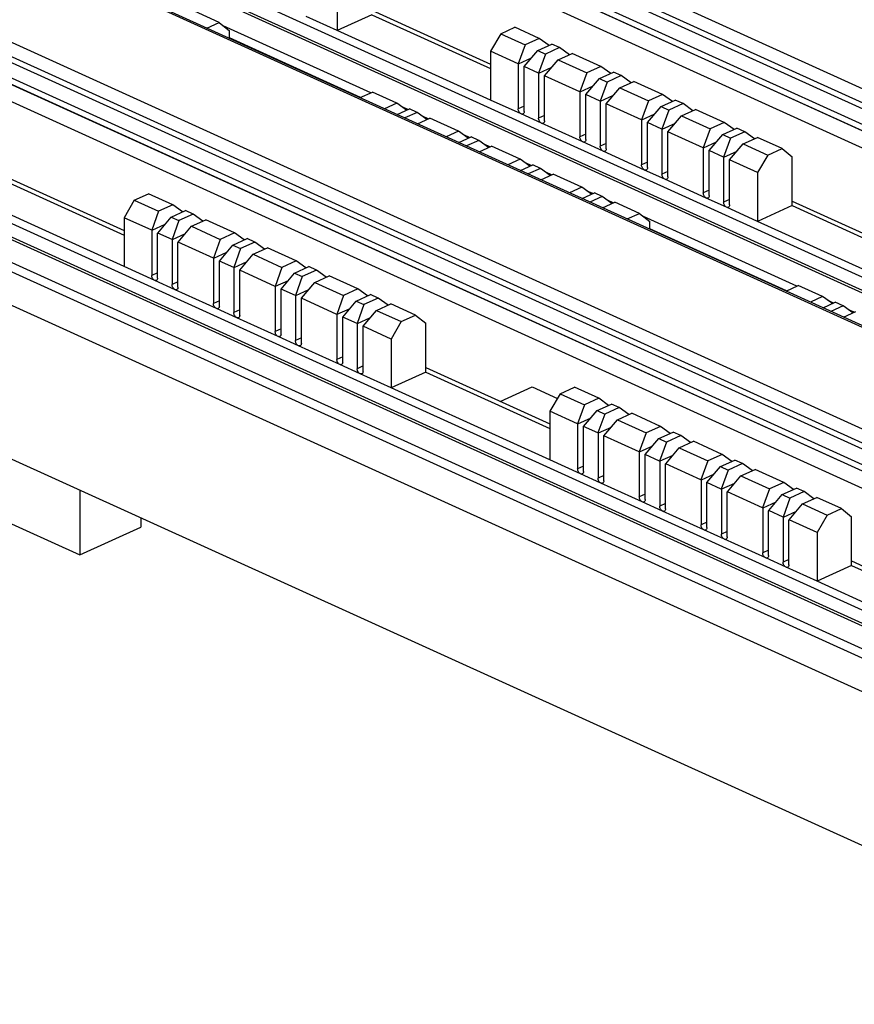
# Model space of a CAD drawing. Units: inches. Extents: x -17 to 17, y -11 to 11.
# Drawn here: x 4.7 to 7.6, y 2.9 to 6.3 of the extents above; entities that cross this region are included whole.
import ezdxf

# ---------------------------------------------------------------- set-up
doc = ezdxf.new("R2010")
doc.units = ezdxf.units.IN
doc.header["$MEASUREMENT"] = 0

# ---------------------------------------------------------------- blocks, each defined once
blk = doc.blocks.new('78303_lbl_holder__5', base_point=(3.7723, 4.1101))
at = {"color": 3, "linetype": 'Continuous'}
for p, q in [((4.1079, 6.8415), (9.6688, 4.3168)), ((3.7723, 6.6411), (8.8923, 4.3167)), ((3.843, 6.5392), (8.8589, 4.262))]:
    blk.add_line(p, q, dxfattribs=at)
at = {"color": 7, "linetype": 'Continuous'}
for p, q in [((9.6688, 4.322), (4.1182, 6.8419)), ((3.7853, 6.5857), (8.8589, 4.2823)), ((3.7723, 6.4954), (9.0112, 4.117)), ((3.7723, 6.4948), (9.0112, 4.1163)), ((3.7833, 6.5121), (9.0112, 4.1386))]:
    blk.add_line(p, q, dxfattribs=at)
blk = doc.blocks.new('78303_base__6', base_point=(2.3639, 0.8669))
at = {"color": 7, "linetype": 'Continuous'}
for p, q in [((5.4835, 6.8395), (9.9664, 4.8043)), ((9.6618, 4.4934), (4.8471, 6.6792)), ((4.8471, 6.6337), (9.6618, 4.4479)), ((4.8729, 6.6129), (9.6618, 4.4388)), ((5.8193, 6.4362), (5.8193, 6.2669)), ((5.4092, 6.2945), (5.3235, 6.3335)), ((5.9396, 6.3373), (6.3514, 6.1503)), ((5.3666, 6.2752), (5.4092, 6.2945)), ((5.4092, 6.2945), (5.4446, 6.266)), ((5.8193, 6.2669), (5.7116, 6.3158)), ((5.9396, 6.3215), (5.8193, 6.2669)), ((5.9396, 6.3215), (6.3514, 6.1345)), ((5.9359, 6.0505), (5.4232, 6.2833)), ((5.4446, 6.2398), (5.4446, 6.266)), ((6.3514, 6.0253), (5.8193, 6.2669)), ((6.3868, 6.2552), (6.3514, 6.1946)), ((6.3868, 6.2552), (6.4363, 6.2777)), ((6.3868, 6.2552), (6.4714, 6.2168)), ((6.5209, 6.2393), (6.4363, 6.2777)), ((4.1824, 6.2488), (9.0112, 4.0566)), ((5.8998, 6.0341), (5.4446, 6.2408)), ((6.5209, 6.2393), (6.4714, 6.2168)), ((6.5548, 6.2148), (6.5209, 6.2393)), ((6.3514, 6.1946), (6.3514, 6.0253)), ((6.4475, 6.151), (6.3514, 6.1946)), ((6.4714, 6.2168), (6.4475, 6.151)), ((6.4685, 6.1415), (6.5153, 6.1969)), ((6.5153, 6.1969), (6.5648, 6.2194)), ((6.5153, 6.1969), (6.5421, 6.1847)), ((6.5916, 6.2072), (6.5421, 6.1847)), ((6.5916, 6.2072), (6.5648, 6.2194)), ((6.586, 6.1648), (6.6355, 6.1873)), ((6.6256, 6.1827), (6.5916, 6.2072)), ((6.7351, 6.142), (6.6355, 6.1873)), ((6.4931, 6.1706), (6.4477, 6.15)), ((6.5421, 6.1847), (6.5182, 6.1189)), ((6.5392, 6.1094), (6.586, 6.1648)), ((6.586, 6.1648), (6.6856, 6.1196)), ((6.4475, 6.151), (6.4477, 6.15)), ((6.4477, 6.15), (6.4477, 5.9945)), ((6.4682, 6.1407), (6.4685, 6.1415)), ((6.4682, 5.9852), (6.4682, 6.1407)), ((6.5182, 6.1189), (6.4685, 6.1415)), ((6.5182, 6.1189), (6.5184, 6.1179)), ((6.5638, 6.1385), (6.5184, 6.1179)), ((6.5184, 6.1179), (6.5184, 5.9624)), ((6.6856, 6.1196), (6.6617, 6.0537)), ((6.7351, 6.142), (6.6856, 6.1196)), ((6.7295, 6.0996), (6.779, 6.1221)), ((6.7691, 6.1176), (6.7351, 6.142)), ((6.8058, 6.1099), (6.779, 6.1221)), ((8.9405, 3.6651), (3.5743, 6.1014)), ((6.5389, 6.1086), (6.5392, 6.1094)), ((6.5389, 5.9531), (6.5389, 6.1086)), ((6.6617, 6.0537), (6.5392, 6.1094)), ((6.6827, 6.0442), (6.7295, 6.0996)), ((6.7295, 6.0996), (6.7563, 6.0875)), ((6.7563, 6.0875), (6.7324, 6.0216)), ((6.8058, 6.1099), (6.7563, 6.0875)), ((6.8003, 6.0675), (6.8498, 6.09)), ((6.8398, 6.0855), (6.8058, 6.1099)), ((6.9494, 6.0448), (6.8498, 6.09)), ((3.5743, 6.0559), (8.9405, 3.6196)), ((5.8987, 6.0336), (5.9413, 6.053)), ((6.0259, 6.0146), (5.9413, 6.053)), ((6.6617, 6.0537), (6.662, 6.0528)), ((6.7073, 6.0733), (6.662, 6.0528)), ((6.662, 6.0528), (6.662, 5.8973)), ((6.7534, 6.0121), (6.8003, 6.0675)), ((6.8003, 6.0675), (6.8999, 6.0223)), ((3.6001, 6.0351), (8.9663, 3.5988)), ((6.458, 5.977), (6.3514, 6.0253)), ((6.6825, 6.0434), (6.6827, 6.0442)), ((6.6825, 5.888), (6.6825, 6.0434)), ((6.7324, 6.0216), (6.6827, 6.0442)), ((6.7324, 6.0216), (6.7327, 6.0206)), ((6.778, 6.0412), (6.7327, 6.0206)), ((6.7327, 6.0206), (6.7327, 5.8652)), ((6.8999, 6.0223), (6.876, 5.9565)), ((6.9494, 6.0448), (6.8999, 6.0223)), ((6.9438, 6.0023), (6.9933, 6.0248)), ((6.9833, 6.0203), (6.9494, 6.0448)), ((7.0201, 6.0127), (6.9933, 6.0248)), ((6.0259, 6.0146), (5.9833, 5.9952)), ((6.0599, 5.9901), (6.0259, 6.0146)), ((6.0272, 5.9753), (6.0698, 5.9946)), ((6.0644, 5.9922), (6.0443, 6.0013)), ((6.0966, 5.9825), (6.054, 5.9631)), ((6.0966, 5.9825), (6.0698, 5.9946)), ((6.1306, 5.958), (6.0966, 5.9825)), ((6.7532, 6.0113), (6.7534, 6.0121)), ((6.7532, 5.8559), (6.7532, 6.0113)), ((6.876, 5.9565), (6.7534, 6.0121)), ((6.897, 5.947), (6.9438, 6.0023)), ((6.9438, 6.0023), (6.9706, 5.9902)), ((6.9706, 5.9902), (6.9467, 5.9244)), ((7.0201, 6.0127), (6.9706, 5.9902)), ((7.0145, 5.9702), (7.064, 5.9927)), ((7.0541, 5.9882), (7.0201, 6.0127)), ((7.1636, 5.9475), (7.064, 5.9927)), ((8.9405, 3.5308), (3.5743, 5.967)), ((6.0979, 5.9432), (6.1405, 5.9625)), ((6.1351, 5.9601), (6.115, 5.9692)), ((6.2401, 5.9173), (6.1405, 5.9625)), ((6.5287, 5.9449), (6.458, 5.977)), ((6.876, 5.9565), (6.8762, 5.9555)), ((6.9216, 5.9761), (6.8762, 5.9555)), ((6.8762, 5.9555), (6.8762, 5.8)), ((6.8967, 5.9462), (6.897, 5.947)), ((6.9467, 5.9244), (6.897, 5.947)), ((6.9677, 5.9149), (7.0145, 5.9702)), ((7.0145, 5.9702), (7.1141, 5.925)), ((7.1636, 5.9475), (7.1141, 5.925)), ((7.1976, 5.923), (7.1636, 5.9475)), ((8.9405, 3.498), (3.5743, 5.9342)), ((6.2401, 5.9173), (6.1975, 5.898)), ((6.2741, 5.8929), (6.2401, 5.9173)), ((6.6722, 5.8797), (6.5287, 5.9449)), ((6.8967, 5.7907), (6.8967, 5.9462)), ((6.9467, 5.9244), (6.9469, 5.9234)), ((6.9923, 5.944), (6.9469, 5.9234)), ((6.9469, 5.9234), (6.9469, 5.7679)), ((6.9674, 5.9141), (6.9677, 5.9149)), ((6.9674, 5.7586), (6.9674, 5.9141)), ((7.0902, 5.8592), (6.9677, 5.9149)), ((7.1141, 5.925), (7.0902, 5.8592)), ((7.1581, 5.9051), (7.2076, 5.9275)), ((7.2343, 5.9154), (7.1848, 5.8929)), ((7.2343, 5.9154), (7.2076, 5.9275)), ((7.2683, 5.8909), (7.2343, 5.9154)), ((3.4046, 5.8957), (8.8557, 3.421)), ((6.2415, 5.878), (6.2841, 5.8974)), ((6.2787, 5.8949), (6.2586, 5.904)), ((6.3108, 5.8852), (6.2682, 5.8659)), ((6.3108, 5.8852), (6.2841, 5.8974)), ((6.3448, 5.8608), (6.3108, 5.8852)), ((6.7429, 5.8476), (6.6722, 5.8797)), ((7.1358, 5.8788), (7.0905, 5.8582)), ((7.1112, 5.8497), (7.1581, 5.9051)), ((7.1581, 5.9051), (7.1848, 5.8929)), ((7.1848, 5.8929), (7.161, 5.8271)), ((7.2288, 5.873), (7.2783, 5.8954)), ((7.364, 5.8565), (7.2783, 5.8954)), ((6.3122, 5.8459), (6.3548, 5.8653)), ((6.3494, 5.8628), (6.3293, 5.8719)), ((6.4544, 5.8201), (6.3548, 5.8653)), ((6.8865, 5.7824), (6.7429, 5.8476)), ((7.0902, 5.8592), (7.0905, 5.8582)), ((7.0905, 5.8582), (7.0905, 5.7027)), ((7.111, 5.8489), (7.1112, 5.8497)), ((7.111, 5.6934), (7.111, 5.8489)), ((7.161, 5.8271), (7.1112, 5.8497)), ((7.2065, 5.8467), (7.1612, 5.8261)), ((7.1819, 5.8176), (7.2288, 5.873)), ((7.2288, 5.873), (7.3145, 5.834)), ((7.3145, 5.834), (7.364, 5.8565)), ((7.364, 5.8565), (7.3994, 5.828)), ((6.4544, 5.8201), (6.4118, 5.8007)), ((6.4884, 5.7956), (6.4544, 5.8201)), ((7.161, 5.8271), (7.1612, 5.8261)), ((7.1612, 5.8261), (7.1612, 5.6706)), ((7.1817, 5.8168), (7.1819, 5.8176)), ((7.1817, 5.6613), (7.1817, 5.8168)), ((7.2792, 5.7734), (7.1819, 5.8176)), ((7.3145, 5.834), (7.2792, 5.7734)), ((7.3994, 5.6587), (7.3994, 5.828)), ((6.4557, 5.7808), (6.4983, 5.8001)), ((6.4929, 5.7976), (6.4728, 5.8068)), ((6.5251, 5.7879), (6.4825, 5.7686)), ((6.5251, 5.7879), (6.4983, 5.8001)), ((6.5591, 5.7635), (6.5251, 5.7879)), ((6.9572, 5.7503), (6.8865, 5.7824)), ((4.6668, 5.7595), (5.0786, 5.5725)), ((4.6668, 5.7436), (5.0786, 5.5566)), ((6.5264, 5.7487), (6.569, 5.768)), ((6.5636, 5.7655), (6.5436, 5.7747)), ((6.6686, 5.7228), (6.569, 5.768)), ((7.1007, 5.6852), (6.9572, 5.7503)), ((7.2792, 5.7734), (7.2792, 5.6042)), ((6.6686, 5.7228), (6.626, 5.7034)), ((6.7026, 5.6983), (6.6686, 5.7228)), ((6.7072, 5.7004), (6.6871, 5.7095)), ((5.0786, 5.4475), (4.5466, 5.6891)), ((5.114, 5.6774), (5.0786, 5.6168)), ((5.114, 5.6774), (5.1635, 5.6999)), ((5.114, 5.6774), (5.1986, 5.639)), ((5.2481, 5.6615), (5.1635, 5.6999)), ((6.67, 5.6835), (6.7126, 5.7028)), ((6.7393, 5.6907), (6.6967, 5.6713)), ((6.7393, 5.6907), (6.7126, 5.7028)), ((6.7733, 5.6662), (6.7393, 5.6907)), ((6.7779, 5.6683), (6.7578, 5.6774)), ((7.1714, 5.6531), (7.1007, 5.6852)), ((7.3994, 5.6746), (7.8307, 5.4787)), ((5.2481, 5.6615), (5.1986, 5.639)), ((5.2425, 5.619), (5.292, 5.6415)), ((5.2821, 5.637), (5.2481, 5.6615)), ((5.3188, 5.6294), (5.292, 5.6415)), ((6.7407, 5.6514), (6.7833, 5.6707)), ((6.869, 5.6318), (6.7833, 5.6707)), ((7.2792, 5.6042), (7.1714, 5.6531)), ((7.3994, 5.6587), (7.2792, 5.6042)), ((7.3994, 5.6587), (7.8307, 5.4629)), ((5.0786, 5.6168), (5.0786, 5.4475)), ((5.1747, 5.5732), (5.0786, 5.6168)), ((5.1986, 5.639), (5.1747, 5.5732)), ((5.1957, 5.5637), (5.2425, 5.619)), ((5.2425, 5.619), (5.2693, 5.6069)), ((5.2693, 5.6069), (5.2454, 5.5411)), ((5.3188, 5.6294), (5.2693, 5.6069)), ((5.3132, 5.5869), (5.3627, 5.6094)), ((5.3528, 5.6049), (5.3188, 5.6294)), ((5.4623, 5.5642), (5.3627, 5.6094)), ((6.8264, 5.6125), (6.869, 5.6318)), ((6.869, 5.6318), (6.9044, 5.6033)), ((7.4152, 5.379), (6.883, 5.6206)), ((5.1747, 5.5732), (5.1749, 5.5722)), ((5.2203, 5.5928), (5.1749, 5.5722)), ((5.1749, 5.5722), (5.1749, 5.4167)), ((5.2664, 5.5316), (5.3132, 5.5869)), ((5.3132, 5.5869), (5.4128, 5.5417)), ((6.9044, 5.5771), (6.9044, 5.6033)), ((7.3791, 5.3626), (6.9044, 5.5781)), ((7.8307, 5.3538), (7.2792, 5.6042)), ((5.1954, 5.5629), (5.1957, 5.5637)), ((5.1954, 5.4074), (5.1954, 5.5629)), ((5.2454, 5.5411), (5.1957, 5.5637)), ((5.2454, 5.5411), (5.2456, 5.5401)), ((5.291, 5.5607), (5.2456, 5.5401)), ((5.2456, 5.5401), (5.2456, 5.3846)), ((5.4128, 5.5417), (5.3889, 5.4759)), ((5.4623, 5.5642), (5.4128, 5.5417)), ((5.4568, 5.5218), (5.5063, 5.5442)), ((5.4963, 5.5397), (5.4623, 5.5642)), ((5.533, 5.5321), (5.5063, 5.5442)), ((5.2661, 5.5308), (5.2664, 5.5316)), ((5.2661, 5.3753), (5.2661, 5.5308)), ((5.3889, 5.4759), (5.2664, 5.5316)), ((5.4099, 5.4664), (5.4568, 5.5218)), ((5.4568, 5.5218), (5.4835, 5.5096)), ((5.4835, 5.5096), (5.4597, 5.4438)), ((5.533, 5.5321), (5.4835, 5.5096)), ((5.5275, 5.4897), (5.577, 5.5121)), ((5.567, 5.5076), (5.533, 5.5321)), ((5.6766, 5.4669), (5.577, 5.5121)), ((5.3889, 5.4759), (5.3892, 5.4749)), ((5.4345, 5.4955), (5.3892, 5.4749)), ((5.3892, 5.4749), (5.3892, 5.3194)), ((5.4806, 5.4343), (5.5275, 5.4897)), ((5.5275, 5.4897), (5.6271, 5.4445)), ((5.1852, 5.3991), (5.0786, 5.4475)), ((5.4097, 5.4656), (5.4099, 5.4664)), ((5.4097, 5.3101), (5.4097, 5.4656)), ((5.4597, 5.4438), (5.4099, 5.4664)), ((5.4597, 5.4438), (5.4599, 5.4428)), ((5.5052, 5.4634), (5.4599, 5.4428)), ((5.4599, 5.4428), (5.4599, 5.2873)), ((5.4804, 5.4335), (5.4806, 5.4343)), ((5.6032, 5.3786), (5.4806, 5.4343)), ((5.6271, 5.4445), (5.6032, 5.3786)), ((5.6766, 5.4669), (5.6271, 5.4445)), ((5.671, 5.4245), (5.7205, 5.447)), ((5.7106, 5.4425), (5.6766, 5.4669)), ((5.7473, 5.4348), (5.6978, 5.4124)), ((5.7473, 5.4348), (5.7205, 5.447)), ((5.7813, 5.4104), (5.7473, 5.4348)), ((5.4804, 5.278), (5.4804, 5.4335)), ((5.6242, 5.3691), (5.671, 5.4245)), ((5.671, 5.4245), (5.6978, 5.4124)), ((5.6978, 5.4124), (5.6739, 5.3465)), ((5.7417, 5.3924), (5.7912, 5.4149)), ((5.8908, 5.3697), (5.7912, 5.4149)), ((5.2559, 5.367), (5.1852, 5.3991)), ((5.3994, 5.3019), (5.2559, 5.367)), ((5.6032, 5.3786), (5.6034, 5.3776)), ((5.6488, 5.3982), (5.6034, 5.3776)), ((5.6034, 5.3776), (5.6034, 5.2222)), ((5.6239, 5.3683), (5.6242, 5.3691)), ((5.6239, 5.2129), (5.6239, 5.3683)), ((5.6739, 5.3465), (5.6242, 5.3691)), ((5.7195, 5.3661), (5.6741, 5.3455)), ((5.6949, 5.337), (5.7417, 5.3924)), ((5.7417, 5.3924), (5.8413, 5.3472)), ((5.8908, 5.3697), (5.8413, 5.3472)), ((5.9248, 5.3452), (5.8908, 5.3697)), ((7.378, 5.3621), (7.4206, 5.3814)), ((7.5051, 5.343), (7.4206, 5.3814)), ((8.8557, 2.8864), (3.4046, 5.3611)), ((5.6739, 5.3465), (5.6741, 5.3455)), ((5.6741, 5.3455), (5.6741, 5.1901)), ((5.6946, 5.3362), (5.6949, 5.337)), ((5.6946, 5.1808), (5.6946, 5.3362)), ((5.8175, 5.2814), (5.6949, 5.337)), ((5.8413, 5.3472), (5.8175, 5.2814)), ((5.8853, 5.3272), (5.9348, 5.3497)), ((5.9615, 5.3376), (5.912, 5.3151)), ((5.9615, 5.3376), (5.9348, 5.3497)), ((5.9955, 5.3131), (5.9615, 5.3376)), ((7.5051, 5.343), (7.4625, 5.3237)), ((7.5391, 5.3186), (7.5051, 5.343)), ((5.4701, 5.2698), (5.3994, 5.3019)), ((5.863, 5.301), (5.8177, 5.2804)), ((5.8384, 5.2719), (5.8853, 5.3272)), ((5.8853, 5.3272), (5.912, 5.3151)), ((5.912, 5.3151), (5.8882, 5.2493)), ((5.956, 5.2951), (6.0055, 5.3176)), ((6.0912, 5.2787), (6.0055, 5.3176)), ((7.5065, 5.3037), (7.5491, 5.3231)), ((7.5437, 5.3206), (7.5236, 5.3297)), ((7.5759, 5.3109), (7.5332, 5.2916)), ((7.5759, 5.3109), (7.5491, 5.3231)), ((7.6098, 5.2864), (7.5759, 5.3109)), ((7.6144, 5.2885), (7.5943, 5.2976)), ((5.6137, 5.2046), (5.4701, 5.2698)), ((5.8175, 5.2814), (5.8177, 5.2804)), ((5.8177, 5.2804), (5.8177, 5.1249)), ((5.8382, 5.2711), (5.8384, 5.2719)), ((5.8382, 5.1156), (5.8382, 5.2711)), ((5.8882, 5.2493), (5.8384, 5.2719)), ((5.9338, 5.2689), (5.8884, 5.2483)), ((5.9091, 5.2398), (5.956, 5.2951)), ((5.956, 5.2951), (6.0417, 5.2562)), ((6.0417, 5.2562), (6.0912, 5.2787)), ((6.0912, 5.2787), (6.1266, 5.2502)), ((7.5772, 5.2716), (7.6198, 5.291)), ((5.8882, 5.2493), (5.8884, 5.2483)), ((5.8884, 5.2483), (5.8884, 5.0928)), ((5.9089, 5.239), (5.9091, 5.2398)), ((5.9089, 5.0835), (5.9089, 5.239)), ((6.0064, 5.1956), (5.9091, 5.2398)), ((6.0417, 5.2562), (6.0064, 5.1956)), ((6.1266, 5.0809), (6.1266, 5.2502)), ((5.6844, 5.1725), (5.6137, 5.2046)), ((6.0064, 5.1956), (6.0064, 5.0263)), ((5.8279, 5.1073), (5.6844, 5.1725)), ((5.8986, 5.0752), (5.8279, 5.1073)), ((6.1266, 5.0967), (6.5579, 4.9009)), ((6.0064, 5.0263), (5.8986, 5.0752)), ((6.1266, 5.0809), (6.0064, 5.0263)), ((6.1266, 5.0809), (6.5579, 4.8851)), ((6.5579, 4.7759), (6.0064, 5.0263)), ((6.3854, 4.9792), (6.4958, 5.0293)), ((6.4958, 5.0293), (6.5837, 4.9894)), ((6.5933, 5.0058), (6.6428, 5.0283)), ((6.7273, 4.9899), (6.6428, 5.0283)), ((6.5933, 5.0058), (6.5579, 4.9452)), ((6.5933, 5.0058), (6.6778, 4.9674)), ((6.6778, 4.9674), (6.654, 4.9016)), ((6.7273, 4.9899), (6.6778, 4.9674)), ((6.7218, 4.9475), (6.7713, 4.9699)), ((6.7613, 4.9654), (6.7273, 4.9899)), ((6.798, 4.9578), (6.7485, 4.9353)), ((6.798, 4.9578), (6.7713, 4.9699)), ((6.832, 4.9333), (6.798, 4.9578)), ((6.654, 4.9016), (6.5579, 4.9452)), ((6.5579, 4.9452), (6.5579, 4.7759)), ((6.6749, 4.8921), (6.7218, 4.9475)), ((6.7218, 4.9475), (6.7485, 4.9353)), ((6.7485, 4.9353), (6.7247, 4.8695)), ((6.7925, 4.9154), (6.842, 4.9378)), ((6.9416, 4.8926), (6.842, 4.9378)), ((6.654, 4.9016), (6.6542, 4.9006)), ((6.6996, 4.9212), (6.6542, 4.9006)), ((6.6542, 4.9006), (6.6542, 4.7451)), ((6.6747, 4.8913), (6.6749, 4.8921)), ((6.6747, 4.7358), (6.6747, 4.8913)), ((6.7247, 4.8695), (6.6749, 4.8921)), ((6.7703, 4.8891), (6.7249, 4.8685)), ((6.7456, 4.86), (6.7925, 4.9154)), ((6.7925, 4.9154), (6.8921, 4.8702)), ((6.9416, 4.8926), (6.8921, 4.8702)), ((6.9756, 4.8682), (6.9416, 4.8926)), ((6.7247, 4.8695), (6.7249, 4.8685)), ((6.7249, 4.8685), (6.7249, 4.713)), ((6.7454, 4.8592), (6.7456, 4.86)), ((6.7454, 4.7037), (6.7454, 4.8592)), ((6.8682, 4.8043), (6.7456, 4.86)), ((6.8921, 4.8702), (6.8682, 4.8043)), ((6.936, 4.8502), (6.9855, 4.8727)), ((7.0123, 4.8605), (6.9628, 4.8381)), ((7.0123, 4.8605), (6.9855, 4.8727)), ((7.0463, 4.8361), (7.0123, 4.8605)), ((6.9138, 4.8239), (6.8684, 4.8033)), ((6.8892, 4.7948), (6.936, 4.8502)), ((6.936, 4.8502), (6.9628, 4.8381)), ((6.9628, 4.8381), (6.9389, 4.7722)), ((7.0067, 4.8181), (7.0562, 4.8406)), ((7.1558, 4.7954), (7.0562, 4.8406)), ((6.8682, 4.8043), (6.8684, 4.8033)), ((6.8684, 4.8033), (6.8684, 4.6479)), ((6.8889, 4.794), (6.8892, 4.7948)), ((6.8889, 4.6386), (6.8889, 4.794)), ((6.9389, 4.7722), (6.8892, 4.7948)), ((6.9845, 4.7918), (6.9392, 4.7712)), ((6.9599, 4.7627), (7.0067, 4.8181)), ((7.0067, 4.8181), (7.1063, 4.7729)), ((7.1558, 4.7954), (7.1063, 4.7729)), ((7.1898, 4.7709), (7.1558, 4.7954)), ((6.6644, 4.7276), (6.5579, 4.7759)), ((6.9389, 4.7722), (6.9392, 4.7712)), ((6.9392, 4.7712), (6.9392, 4.6158)), ((6.9597, 4.7619), (6.9599, 4.7627)), ((6.9597, 4.6064), (6.9597, 4.7619)), ((7.0825, 4.7071), (6.9599, 4.7627)), ((7.1063, 4.7729), (7.0825, 4.7071)), ((7.1034, 4.6975), (7.1503, 4.7529)), ((7.1503, 4.7529), (7.1998, 4.7754)), ((7.1503, 4.7529), (7.177, 4.7408)), ((7.2265, 4.7633), (7.177, 4.7408)), ((7.2265, 4.7633), (7.1998, 4.7754)), ((7.2605, 4.7388), (7.2265, 4.7633)), ((6.7352, 4.6955), (6.6644, 4.7276)), ((7.1281, 4.7267), (7.0827, 4.7061)), ((7.177, 4.7408), (7.1532, 4.675)), ((7.1741, 4.6654), (7.221, 4.7208)), ((7.221, 4.7208), (7.2705, 4.7433)), ((7.221, 4.7208), (7.3206, 4.6756)), ((7.3701, 4.6981), (7.2705, 4.7433)), ((6.8787, 4.6303), (6.7352, 4.6955)), ((7.0825, 4.7071), (7.0827, 4.7061)), ((7.0827, 4.7061), (7.0827, 4.5506)), ((7.1032, 4.6968), (7.1034, 4.6975)), ((7.1032, 4.5413), (7.1032, 4.6968)), ((7.1532, 4.675), (7.1034, 4.6975)), ((7.1988, 4.6946), (7.1534, 4.674)), ((7.3701, 4.6981), (7.3206, 4.6756)), ((7.4041, 4.6736), (7.3701, 4.6981)), ((4.9248, 4.6709), (4.9248, 4.4465)), ((7.1532, 4.675), (7.1534, 4.674)), ((7.1534, 4.674), (7.1534, 4.5185)), ((7.1739, 4.6647), (7.1741, 4.6654)), ((7.1739, 4.5092), (7.1739, 4.6647)), ((7.2967, 4.6098), (7.1741, 4.6654)), ((7.3206, 4.6756), (7.2967, 4.6098)), ((7.3177, 4.6003), (7.3645, 4.6557)), ((7.3645, 4.6557), (7.414, 4.6781)), ((7.3645, 4.6557), (7.3913, 4.6435)), ((7.4408, 4.666), (7.3913, 4.6435)), ((7.4408, 4.666), (7.414, 4.6781)), ((7.4748, 4.6415), (7.4408, 4.666)), ((4.4864, 4.6456), (4.9248, 4.4465)), ((6.9494, 4.5982), (6.8787, 4.6303)), ((7.3423, 4.6294), (7.297, 4.6088)), ((7.3913, 4.6435), (7.3674, 4.5777)), ((7.3884, 4.5682), (7.4352, 4.6236)), ((7.4352, 4.6236), (7.4847, 4.646)), ((7.4352, 4.6236), (7.521, 4.5846)), ((7.5705, 4.6071), (7.4847, 4.646)), ((7.0929, 4.533), (6.9494, 4.5982)), ((7.2967, 4.6098), (7.297, 4.6088)), ((7.297, 4.6088), (7.297, 4.4533)), ((7.3175, 4.5995), (7.3177, 4.6003)), ((7.3175, 4.444), (7.3175, 4.5995)), ((7.3674, 4.5777), (7.3177, 4.6003)), ((7.413, 4.5973), (7.3677, 4.5767)), ((7.521, 4.5846), (7.4856, 4.524)), ((7.521, 4.5846), (7.5705, 4.6071)), ((7.5705, 4.6071), (7.6058, 4.5786)), ((5.137, 4.5746), (5.137, 4.5429)), ((7.3674, 4.5777), (7.3677, 4.5767)), ((7.3677, 4.5767), (7.3677, 4.4212)), ((7.3882, 4.5674), (7.3884, 4.5682)), ((7.3882, 4.4119), (7.3882, 4.5674)), ((7.4856, 4.524), (7.3884, 4.5682)), ((7.6058, 4.4093), (7.6058, 4.5786)), ((4.9248, 4.4465), (5.137, 4.5429)), ((7.1637, 4.5009), (7.0929, 4.533)), ((7.4856, 4.524), (7.4856, 4.3547)), ((7.3072, 4.4357), (7.1637, 4.5009)), ((7.3779, 4.4036), (7.3072, 4.4357)), ((7.6058, 4.4093), (7.4856, 4.3547)), ((7.6058, 4.4252), (8.0064, 4.2433)), ((7.6058, 4.4093), (8.0064, 4.2275)), ((7.4856, 4.3547), (7.3779, 4.4036)), ((8.0064, 4.1183), (7.4856, 4.3547))]:
    blk.add_line(p, q, dxfattribs=at)
at = {"color": 3, "linetype": 'Continuous'}
for p, q in [((6.4682, 6.0038), (6.4477, 5.9945)), ((6.5389, 5.9717), (6.5184, 5.9624)), ((6.6825, 5.9066), (6.662, 5.8973)), ((6.7532, 5.8745), (6.7327, 5.8652)), ((6.8967, 5.8093), (6.8762, 5.8)), ((6.9674, 5.7772), (6.9469, 5.7679)), ((7.111, 5.712), (7.0905, 5.7027)), ((7.1817, 5.6799), (7.1612, 5.6706)), ((5.1954, 5.426), (5.1749, 5.4167)), ((5.2661, 5.3939), (5.2456, 5.3846)), ((5.4097, 5.3287), (5.3892, 5.3194)), ((5.4804, 5.2966), (5.4599, 5.2873)), ((5.6239, 5.2315), (5.6034, 5.2222)), ((5.6946, 5.1994), (5.6741, 5.1901)), ((5.8382, 5.1342), (5.8177, 5.1249)), ((5.9089, 5.1021), (5.8884, 5.0928)), ((6.6747, 4.7544), (6.6542, 4.7451)), ((6.7454, 4.7223), (6.7249, 4.713)), ((6.8889, 4.6572), (6.8684, 4.6479)), ((6.9597, 4.6251), (6.9392, 4.6158)), ((7.1032, 4.5599), (7.0827, 4.5506)), ((7.1739, 4.5278), (7.1534, 4.5185)), ((7.3175, 4.4626), (7.297, 4.4533)), ((7.3882, 4.4305), (7.3677, 4.4212))]:
    blk.add_line(p, q, dxfattribs=at)
at = {"color": 7, "linetype": 'Continuous'}
for points, knots in [([(6.458, 5.977), (6.4566, 5.9778), (6.4537, 5.9796), (6.4505, 5.984), (6.4482, 5.9891), (6.4479, 5.9927), (6.4477, 5.9945)], [0, 0, 0, 0, 0.00479991, 0.01024479, 0.01590027, 0.02125589, 0.02125589, 0.02125589, 0.02125589]), ([(6.4682, 5.9852), (6.4681, 5.9833), (6.4679, 5.9798), (6.4652, 5.9776), (6.464, 5.9767)], [0, 0, 0, 0, 0.005493114, 0.009950958, 0.009950958, 0.009950958, 0.009950958]), ([(6.464, 5.9767), (6.463, 5.9764), (6.461, 5.9758), (6.459, 5.9766), (6.458, 5.977)], [0, 0, 0, 0, 0.002892243, 0.006142817, 0.006142817, 0.006142817, 0.006142817]), ([(6.5287, 5.9449), (6.5273, 5.9457), (6.5244, 5.9475), (6.5212, 5.9519), (6.5189, 5.957), (6.5186, 5.9606), (6.5184, 5.9624)], [0, 0, 0, 0, 0.00479991, 0.01024479, 0.01590027, 0.02125589, 0.02125589, 0.02125589, 0.02125589]), ([(6.5389, 5.9531), (6.5388, 5.9512), (6.5386, 5.9477), (6.5359, 5.9455), (6.5347, 5.9446)], [0, 0, 0, 0, 0.005493114, 0.009950958, 0.009950958, 0.009950958, 0.009950958]), ([(6.5347, 5.9446), (6.5337, 5.9443), (6.5317, 5.9437), (6.5297, 5.9445), (6.5287, 5.9449)], [0, 0, 0, 0, 0.002892243, 0.006142817, 0.006142817, 0.006142817, 0.006142817]), ([(6.6722, 5.8797), (6.6708, 5.8805), (6.6679, 5.8823), (6.6648, 5.8867), (6.6625, 5.8918), (6.6621, 5.8955), (6.662, 5.8973)], [0, 0, 0, 0, 0.00479991, 0.01024479, 0.01590027, 0.02125589, 0.02125589, 0.02125589, 0.02125589]), ([(6.6782, 5.8794), (6.6773, 5.8791), (6.6752, 5.8786), (6.6733, 5.8793), (6.6722, 5.8797)], [0, 0, 0, 0, 0.002892243, 0.006142817, 0.006142817, 0.006142817, 0.006142817]), ([(6.6825, 5.888), (6.6824, 5.886), (6.6821, 5.8825), (6.6794, 5.8804), (6.6782, 5.8794)], [0, 0, 0, 0, 0.005493114, 0.009950958, 0.009950958, 0.009950958, 0.009950958]), ([(6.7429, 5.8476), (6.7416, 5.8484), (6.7386, 5.8502), (6.7355, 5.8546), (6.7332, 5.8597), (6.7328, 5.8634), (6.7327, 5.8652)], [0, 0, 0, 0, 0.00479991, 0.01024479, 0.01590027, 0.02125589, 0.02125589, 0.02125589, 0.02125589]), ([(6.7489, 5.8473), (6.748, 5.847), (6.746, 5.8465), (6.744, 5.8472), (6.7429, 5.8476)], [0, 0, 0, 0, 0.002892243, 0.006142817, 0.006142817, 0.006142817, 0.006142817]), ([(6.7532, 5.8559), (6.7531, 5.8539), (6.7528, 5.8504), (6.7501, 5.8483), (6.7489, 5.8473)], [0, 0, 0, 0, 0.005493114, 0.009950958, 0.009950958, 0.009950958, 0.009950958]), ([(6.8865, 5.7824), (6.8851, 5.7833), (6.8822, 5.7851), (6.879, 5.7895), (6.8767, 5.7945), (6.8764, 5.7982), (6.8762, 5.8)], [0, 0, 0, 0, 0.00479991, 0.01024479, 0.01590027, 0.02125589, 0.02125589, 0.02125589, 0.02125589]), ([(6.8925, 5.7821), (6.8915, 5.7819), (6.8895, 5.7813), (6.8875, 5.782), (6.8865, 5.7824)], [0, 0, 0, 0, 0.002892243, 0.006142817, 0.006142817, 0.006142817, 0.006142817]), ([(6.8967, 5.7907), (6.8966, 5.7888), (6.8964, 5.7853), (6.8937, 5.7831), (6.8925, 5.7821)], [0, 0, 0, 0, 0.005493114, 0.009950958, 0.009950958, 0.009950958, 0.009950958]), ([(6.9572, 5.7503), (6.9558, 5.7512), (6.9529, 5.753), (6.9497, 5.7574), (6.9474, 5.7624), (6.9471, 5.7661), (6.9469, 5.7679)], [0, 0, 0, 0, 0.00479991, 0.01024479, 0.01590027, 0.02125589, 0.02125589, 0.02125589, 0.02125589]), ([(6.9632, 5.75), (6.9622, 5.7498), (6.9602, 5.7492), (6.9582, 5.7499), (6.9572, 5.7503)], [0, 0, 0, 0, 0.002892243, 0.006142817, 0.006142817, 0.006142817, 0.006142817]), ([(6.9674, 5.7586), (6.9673, 5.7567), (6.9671, 5.7532), (6.9644, 5.751), (6.9632, 5.75)], [0, 0, 0, 0, 0.005493114, 0.009950958, 0.009950958, 0.009950958, 0.009950958]), ([(7.1007, 5.6852), (7.0994, 5.686), (7.0964, 5.6878), (7.0933, 5.6922), (7.091, 5.6973), (7.0906, 5.7009), (7.0905, 5.7027)], [0, 0, 0, 0, 0.00479991, 0.01024479, 0.01590027, 0.02125589, 0.02125589, 0.02125589, 0.02125589]), ([(7.1067, 5.6849), (7.1058, 5.6846), (7.1037, 5.684), (7.1018, 5.6848), (7.1007, 5.6852)], [0, 0, 0, 0, 0.002892243, 0.006142817, 0.006142817, 0.006142817, 0.006142817]), ([(7.111, 5.6934), (7.1109, 5.6915), (7.1106, 5.688), (7.1079, 5.6858), (7.1067, 5.6849)], [0, 0, 0, 0, 0.005493114, 0.009950958, 0.009950958, 0.009950958, 0.009950958]), ([(7.1714, 5.6531), (7.1701, 5.6539), (7.1671, 5.6557), (7.164, 5.6601), (7.1617, 5.6652), (7.1614, 5.6688), (7.1612, 5.6706)], [0, 0, 0, 0, 0.00479991, 0.01024479, 0.01590027, 0.02125589, 0.02125589, 0.02125589, 0.02125589]), ([(7.1774, 5.6528), (7.1765, 5.6525), (7.1745, 5.6519), (7.1725, 5.6527), (7.1714, 5.6531)], [0, 0, 0, 0, 0.002892243, 0.006142817, 0.006142817, 0.006142817, 0.006142817]), ([(7.1817, 5.6613), (7.1816, 5.6594), (7.1813, 5.6559), (7.1786, 5.6537), (7.1774, 5.6528)], [0, 0, 0, 0, 0.005493114, 0.009950958, 0.009950958, 0.009950958, 0.009950958]), ([(5.1852, 5.3991), (5.1838, 5.4), (5.1809, 5.4018), (5.1777, 5.4062), (5.1754, 5.4112), (5.1751, 5.4149), (5.1749, 5.4167)], [0, 0, 0, 0, 0.00479991, 0.01024479, 0.01590027, 0.02125589, 0.02125589, 0.02125589, 0.02125589]), ([(5.1954, 5.4074), (5.1953, 5.4055), (5.1951, 5.402), (5.1924, 5.3998), (5.1912, 5.3988)], [0, 0, 0, 0, 0.005493114, 0.009950958, 0.009950958, 0.009950958, 0.009950958]), ([(5.1912, 5.3988), (5.1902, 5.3986), (5.1882, 5.398), (5.1862, 5.3987), (5.1852, 5.3991)], [0, 0, 0, 0, 0.002892243, 0.006142817, 0.006142817, 0.006142817, 0.006142817]), ([(5.2559, 5.367), (5.2545, 5.3679), (5.2516, 5.3697), (5.2484, 5.3741), (5.2461, 5.3791), (5.2458, 5.3828), (5.2456, 5.3846)], [0, 0, 0, 0, 0.00479991, 0.01024479, 0.01590027, 0.02125589, 0.02125589, 0.02125589, 0.02125589]), ([(5.2619, 5.3667), (5.2609, 5.3665), (5.2589, 5.3659), (5.2569, 5.3666), (5.2559, 5.367)], [0, 0, 0, 0, 0.002892243, 0.006142817, 0.006142817, 0.006142817, 0.006142817]), ([(5.2661, 5.3753), (5.266, 5.3734), (5.2658, 5.3699), (5.2631, 5.3677), (5.2619, 5.3667)], [0, 0, 0, 0, 0.005493114, 0.009950958, 0.009950958, 0.009950958, 0.009950958]), ([(5.3994, 5.3019), (5.3981, 5.3027), (5.3951, 5.3045), (5.392, 5.3089), (5.3897, 5.314), (5.3893, 5.3176), (5.3892, 5.3194)], [0, 0, 0, 0, 0.00479991, 0.01024479, 0.01590027, 0.02125589, 0.02125589, 0.02125589, 0.02125589]), ([(5.4054, 5.3016), (5.4045, 5.3013), (5.4025, 5.3007), (5.4005, 5.3015), (5.3994, 5.3019)], [0, 0, 0, 0, 0.002892243, 0.006142817, 0.006142817, 0.006142817, 0.006142817]), ([(5.4097, 5.3101), (5.4096, 5.3082), (5.4093, 5.3047), (5.4066, 5.3025), (5.4054, 5.3016)], [0, 0, 0, 0, 0.005493114, 0.009950958, 0.009950958, 0.009950958, 0.009950958]), ([(5.4701, 5.2698), (5.4688, 5.2706), (5.4658, 5.2724), (5.4627, 5.2768), (5.4604, 5.2819), (5.4601, 5.2855), (5.4599, 5.2873)], [0, 0, 0, 0, 0.00479991, 0.01024479, 0.01590027, 0.02125589, 0.02125589, 0.02125589, 0.02125589]), ([(5.4761, 5.2695), (5.4752, 5.2692), (5.4732, 5.2686), (5.4712, 5.2694), (5.4701, 5.2698)], [0, 0, 0, 0, 0.002892243, 0.006142817, 0.006142817, 0.006142817, 0.006142817]), ([(5.4804, 5.278), (5.4803, 5.2761), (5.48, 5.2726), (5.4773, 5.2704), (5.4761, 5.2695)], [0, 0, 0, 0, 0.005493114, 0.009950958, 0.009950958, 0.009950958, 0.009950958]), ([(5.6137, 5.2046), (5.6123, 5.2054), (5.6094, 5.2072), (5.6062, 5.2116), (5.6039, 5.2167), (5.6036, 5.2204), (5.6034, 5.2222)], [0, 0, 0, 0, 0.00479991, 0.01024479, 0.01590027, 0.02125589, 0.02125589, 0.02125589, 0.02125589]), ([(5.6197, 5.2043), (5.6187, 5.204), (5.6167, 5.2035), (5.6147, 5.2042), (5.6137, 5.2046)], [0, 0, 0, 0, 0.002892243, 0.006142817, 0.006142817, 0.006142817, 0.006142817]), ([(5.6239, 5.2129), (5.6238, 5.2109), (5.6236, 5.2074), (5.6209, 5.2053), (5.6197, 5.2043)], [0, 0, 0, 0, 0.005493114, 0.009950958, 0.009950958, 0.009950958, 0.009950958]), ([(5.6844, 5.1725), (5.683, 5.1733), (5.6801, 5.1751), (5.6769, 5.1795), (5.6746, 5.1846), (5.6743, 5.1883), (5.6741, 5.1901)], [0, 0, 0, 0, 0.00479991, 0.01024479, 0.01590027, 0.02125589, 0.02125589, 0.02125589, 0.02125589]), ([(5.6904, 5.1722), (5.6894, 5.1719), (5.6874, 5.1714), (5.6854, 5.1721), (5.6844, 5.1725)], [0, 0, 0, 0, 0.002892243, 0.006142817, 0.006142817, 0.006142817, 0.006142817]), ([(5.6946, 5.1808), (5.6945, 5.1788), (5.6943, 5.1753), (5.6916, 5.1732), (5.6904, 5.1722)], [0, 0, 0, 0, 0.005493114, 0.009950958, 0.009950958, 0.009950958, 0.009950958]), ([(5.8279, 5.1073), (5.8266, 5.1082), (5.8236, 5.11), (5.8205, 5.1144), (5.8182, 5.1194), (5.8178, 5.1231), (5.8177, 5.1249)], [0, 0, 0, 0, 0.00479991, 0.01024479, 0.01590027, 0.02125589, 0.02125589, 0.02125589, 0.02125589]), ([(5.8339, 5.107), (5.833, 5.1068), (5.831, 5.1062), (5.829, 5.1069), (5.8279, 5.1073)], [0, 0, 0, 0, 0.002892243, 0.006142817, 0.006142817, 0.006142817, 0.006142817]), ([(5.8382, 5.1156), (5.8381, 5.1137), (5.8378, 5.1102), (5.8351, 5.108), (5.8339, 5.107)], [0, 0, 0, 0, 0.005493114, 0.009950958, 0.009950958, 0.009950958, 0.009950958]), ([(5.8986, 5.0752), (5.8973, 5.0761), (5.8943, 5.0779), (5.8912, 5.0823), (5.8889, 5.0873), (5.8886, 5.091), (5.8884, 5.0928)], [0, 0, 0, 0, 0.00479991, 0.01024479, 0.01590027, 0.02125589, 0.02125589, 0.02125589, 0.02125589]), ([(5.9046, 5.0749), (5.9037, 5.0747), (5.9017, 5.0741), (5.8997, 5.0748), (5.8986, 5.0752)], [0, 0, 0, 0, 0.002892243, 0.006142817, 0.006142817, 0.006142817, 0.006142817]), ([(5.9089, 5.0835), (5.9088, 5.0816), (5.9086, 5.0781), (5.9059, 5.0759), (5.9046, 5.0749)], [0, 0, 0, 0, 0.005493114, 0.009950958, 0.009950958, 0.009950958, 0.009950958]), ([(6.6644, 4.7276), (6.6631, 4.7284), (6.6601, 4.7302), (6.657, 4.7346), (6.6547, 4.7397), (6.6544, 4.7433), (6.6542, 4.7451)], [0, 0, 0, 0, 0.00479991, 0.01024479, 0.01590027, 0.02125589, 0.02125589, 0.02125589, 0.02125589]), ([(6.6704, 4.7273), (6.6695, 4.727), (6.6675, 4.7264), (6.6655, 4.7272), (6.6644, 4.7276)], [0, 0, 0, 0, 0.002892243, 0.006142817, 0.006142817, 0.006142817, 0.006142817]), ([(6.6747, 4.7358), (6.6746, 4.7339), (6.6743, 4.7304), (6.6716, 4.7282), (6.6704, 4.7273)], [0, 0, 0, 0, 0.005493114, 0.009950958, 0.009950958, 0.009950958, 0.009950958]), ([(6.7352, 4.6955), (6.7338, 4.6963), (6.7308, 4.6981), (6.7277, 4.7025), (6.7254, 4.7076), (6.7251, 4.7112), (6.7249, 4.713)], [0, 0, 0, 0, 0.00479991, 0.01024479, 0.01590027, 0.02125589, 0.02125589, 0.02125589, 0.02125589]), ([(6.7411, 4.6952), (6.7402, 4.6949), (6.7382, 4.6943), (6.7362, 4.6951), (6.7352, 4.6955)], [0, 0, 0, 0, 0.002892243, 0.006142817, 0.006142817, 0.006142817, 0.006142817]), ([(6.7454, 4.7037), (6.7453, 4.7018), (6.7451, 4.6983), (6.7424, 4.6961), (6.7411, 4.6952)], [0, 0, 0, 0, 0.005493114, 0.009950958, 0.009950958, 0.009950958, 0.009950958]), ([(6.8787, 4.6303), (6.8773, 4.6311), (6.8744, 4.6329), (6.8713, 4.6373), (6.8689, 4.6424), (6.8686, 4.6461), (6.8684, 4.6479)], [0, 0, 0, 0, 0.00479991, 0.01024479, 0.01590027, 0.02125589, 0.02125589, 0.02125589, 0.02125589]), ([(6.8847, 4.63), (6.8837, 4.6297), (6.8817, 4.6292), (6.8797, 4.6299), (6.8787, 4.6303)], [0, 0, 0, 0, 0.002892243, 0.006142817, 0.006142817, 0.006142817, 0.006142817]), ([(6.8889, 4.6386), (6.8888, 4.6366), (6.8886, 4.6331), (6.8859, 4.631), (6.8847, 4.63)], [0, 0, 0, 0, 0.005493114, 0.009950958, 0.009950958, 0.009950958, 0.009950958]), ([(6.9494, 4.5982), (6.948, 4.599), (6.9451, 4.6008), (6.942, 4.6052), (6.9397, 4.6103), (6.9393, 4.614), (6.9392, 4.6158)], [0, 0, 0, 0, 0.00479991, 0.01024479, 0.01590027, 0.02125589, 0.02125589, 0.02125589, 0.02125589]), ([(6.9554, 4.5979), (6.9544, 4.5976), (6.9524, 4.5971), (6.9505, 4.5978), (6.9494, 4.5982)], [0, 0, 0, 0, 0.002892243, 0.006142817, 0.006142817, 0.006142817, 0.006142817]), ([(6.9597, 4.6064), (6.9595, 4.6045), (6.9593, 4.601), (6.9566, 4.5989), (6.9554, 4.5979)], [0, 0, 0, 0, 0.005493114, 0.009950958, 0.009950958, 0.009950958, 0.009950958]), ([(7.0929, 4.533), (7.0916, 4.5339), (7.0886, 4.5357), (7.0855, 4.5401), (7.0832, 4.5451), (7.0829, 4.5488), (7.0827, 4.5506)], [0, 0, 0, 0, 0.00479991, 0.01024479, 0.01590027, 0.02125589, 0.02125589, 0.02125589, 0.02125589]), ([(7.0989, 4.5327), (7.098, 4.5325), (7.096, 4.5319), (7.094, 4.5326), (7.0929, 4.533)], [0, 0, 0, 0, 0.002892243, 0.006142817, 0.006142817, 0.006142817, 0.006142817]), ([(7.1032, 4.5413), (7.1031, 4.5394), (7.1029, 4.5359), (7.1002, 4.5337), (7.0989, 4.5327)], [0, 0, 0, 0, 0.005493114, 0.009950958, 0.009950958, 0.009950958, 0.009950958]), ([(7.1637, 4.5009), (7.1623, 4.5018), (7.1594, 4.5036), (7.1562, 4.508), (7.1539, 4.513), (7.1536, 4.5167), (7.1534, 4.5185)], [0, 0, 0, 0, 0.00479991, 0.01024479, 0.01590027, 0.02125589, 0.02125589, 0.02125589, 0.02125589]), ([(7.1697, 4.5006), (7.1687, 4.5004), (7.1667, 4.4998), (7.1647, 4.5005), (7.1637, 4.5009)], [0, 0, 0, 0, 0.002892243, 0.006142817, 0.006142817, 0.006142817, 0.006142817]), ([(7.1739, 4.5092), (7.1738, 4.5073), (7.1736, 4.5038), (7.1709, 4.5016), (7.1697, 4.5006)], [0, 0, 0, 0, 0.005493114, 0.009950958, 0.009950958, 0.009950958, 0.009950958]), ([(7.3072, 4.4357), (7.3058, 4.4366), (7.3029, 4.4384), (7.2998, 4.4428), (7.2975, 4.4479), (7.2971, 4.4515), (7.297, 4.4533)], [0, 0, 0, 0, 0.00479991, 0.01024479, 0.01590027, 0.02125589, 0.02125589, 0.02125589, 0.02125589]), ([(7.3175, 4.444), (7.3173, 4.4421), (7.3171, 4.4386), (7.3144, 4.4364), (7.3132, 4.4355)], [0, 0, 0, 0, 0.005493114, 0.009950958, 0.009950958, 0.009950958, 0.009950958]), ([(7.3132, 4.4355), (7.3122, 4.4352), (7.3102, 4.4346), (7.3082, 4.4354), (7.3072, 4.4357)], [0, 0, 0, 0, 0.002892243, 0.006142817, 0.006142817, 0.006142817, 0.006142817]), ([(7.3779, 4.4036), (7.3765, 4.4045), (7.3736, 4.4063), (7.3705, 4.4107), (7.3682, 4.4158), (7.3678, 4.4194), (7.3677, 4.4212)], [0, 0, 0, 0, 0.00479991, 0.01024479, 0.01590027, 0.02125589, 0.02125589, 0.02125589, 0.02125589]), ([(7.3882, 4.4119), (7.388, 4.41), (7.3878, 4.4065), (7.3851, 4.4043), (7.3839, 4.4034)], [0, 0, 0, 0, 0.005493114, 0.009950958, 0.009950958, 0.009950958, 0.009950958]), ([(7.3839, 4.4034), (7.383, 4.4031), (7.3809, 4.4025), (7.379, 4.4033), (7.3779, 4.4036)], [0, 0, 0, 0, 0.002892243, 0.006142817, 0.006142817, 0.006142817, 0.006142817])]:
    blk.add_open_spline(points, degree=3, knots=knots, dxfattribs=at)
blk = doc.blocks.new('78303_lbl_holder_1__7', base_point=(5.0733, 4.7008))
at = {"color": 3, "linetype": 'Continuous'}
for p, q in [((5.0733, 7.2318), (10.1934, 4.9073)), ((5.144, 7.1298), (10.16, 4.8526))]:
    blk.add_line(p, q, dxfattribs=at)
at = {"color": 7, "linetype": 'Continuous'}
for p, q in [((5.0864, 7.1763), (10.16, 4.873)), ((5.0733, 7.0861), (10.0348, 4.8336)), ((5.0733, 7.0854), (10.0336, 4.8335)), ((5.0844, 7.1027), (10.3123, 4.7293))]:
    blk.add_line(p, q, dxfattribs=at)
blk = doc.blocks.new('41D6A-1FA__8', base_point=(2.3639, 0.8669))
for name, p in [('78303_base__6', (2.3639, 0.8669)), ('78303_lbl_holder_1__7', (5.0733, 4.7008)), ('78303_lbl_holder__5', (3.7723, 4.1101))]:
    blk.add_blockref(name, p)
blk = doc.blocks.new('GEN1', base_point=(7.3799, 4.6299))
blk.add_blockref('41D6A-1FA__8', (2.3639, 0.8669))

msp = doc.modelspace()

# ---------------------------------------------------------------- block references
msp.add_blockref('GEN1', (7.3799, 4.6299))

doc.saveas('drawing.dxf')
